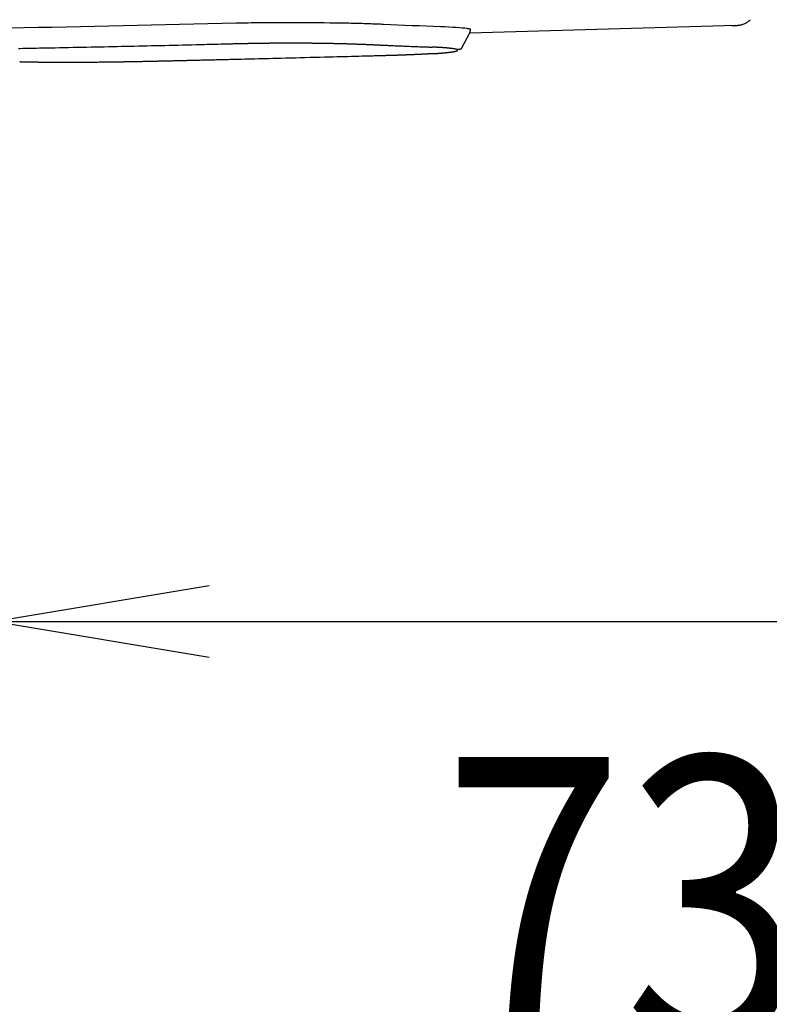
# Model space of a CAD drawing. Extents: x 0 to 2000, y 115 to 2915.
# Drawn here: x 667 to 773, y 2033 to 2172 of the extents above; entities that cross this region are included whole.
import ezdxf
from ezdxf.enums import TextEntityAlignment as Align

# ---------------------------------------------------------------- set-up
doc = ezdxf.new("R2010")
doc.units = 0
doc.header["$MEASUREMENT"] = 0
doc.layers.get('0').update_dxf_attribs({"linetype": 'CONTINUOUS'})
doc.layers.add('便座', color=7, linetype='CONTINUOUS')
doc.layers.add('寸法', color=7, linetype='CONTINUOUS')
doc.styles.add('EXCADDIM1', font='monotxt', dxfattribs={"width": 0.84, "bigfont": 'extfont'})
doc.styles.add('EXCADSTD', font='monotxt', dxfattribs={"bigfont": 'extfont'})
doc.styles.get("Standard").update_dxf_attribs({"font": 'monotxt', "bigfont": 'extfont'})
doc.dimstyles.get("Standard").update_dxf_attribs({"dimtxt": 0.18, "dimasz": 0.18, "dimexe": 0.18, "dimexo": 0.0625, "dimgap": 0.09, "dimtad": 0, "dimtih": 1, "dimtoh": 1, "dimdec": 4, "dimzin": 0, "dimtxsty": 'STANDARD', "dimcen": 0.09, "dimazin": 3, "dimtfac": 1, "dimtdec": 4, "dimtmove": 0, "dimatfit": 3, "dimtolj": 1, "dimtzin": 0})

# ---------------------------------------------------------------- blocks, each defined once
blk = doc.blocks.new('*D27')
at = {"layer": '寸法', "color": 3, "linetype": 'CONTINUOUS'}
for p, q in [((664.079336, 2271.800004), (664.079336, 2077)), ((694.079336, 2092), (664.079336, 2087)), ((1134.006811, 2087), (1104.006811, 2092)), ((664.079336, 2087), (1134.006811, 2087)), ((664.079336, 2087), (694.079336, 2082)), ((1104.006811, 2082), (1134.006811, 2087))]:
    blk.add_line(p, q, dxfattribs=at)
at = {"layer": '寸法', "color": 2, "linetype": 'CONTINUOUS', "style": 'EXCADSTD', "width": 0.84}
blk.add_text('470', height=40, dxfattribs=at).set_placement((899.043073, 2090.5), align=Align.CENTER)
blk = doc.blocks.new('_EX_NORM')
at = {"color": 0, "linetype": 'CONTINUOUS'}
for q in [(-1, 0.166667), (-1, 0), (-1, -0.166667)]:
    blk.add_line((0, 0), q, dxfattribs=at)
blk = doc.blocks.new('*D29')
at = {"layer": '寸法', "color": 3, "linetype": 'CONTINUOUS'}
for p, q in [((396.084553, 2360.000004), (396.084553, 2013)), ((1134.006811, 2360.000019), (1134.006811, 2013)), ((426.084553, 2028), (396.084553, 2023)), ((1134.006811, 2023), (1104.006811, 2028)), ((396.084553, 2023), (1134.006811, 2023)), ((396.084553, 2023), (426.084553, 2018)), ((1104.006811, 2018), (1134.006811, 2023))]:
    blk.add_line(p, q, dxfattribs=at)
at = {"layer": '寸法', "color": 2, "linetype": 'CONTINUOUS', "style": 'EXCADSTD', "width": 0.84}
blk.add_text('738', height=40, dxfattribs=at).set_placement((765.045682, 2028), align=Align.CENTER)

msp = doc.modelspace()

# ---------------------------------------------------------------- linework, layer by layer
at = {"layer": '便座', "color": 6, "linetype": 'CONTINUOUS'}
for p, q in [((768.056687, 2170.681528), (730.648322, 2169.625811)), ((729.506253, 2167.469925), (730.673631, 2169.673585))]:
    msp.add_line(p, q, dxfattribs=at)
at = {"layer": '便座', "color": 6, "linetype": 'CONTINUOUS', "flags": 128}
for points in [[(697.865061, 2171.057628), (697.9107, 2171.058423), (698.040425, 2171.060662), (698.243454, 2171.064128), (698.509, 2171.068602), (698.82628, 2171.073867), (699.184509, 2171.079706), (699.572902, 2171.085899), (699.980675, 2171.09223), (700.397042, 2171.09848), (700.81122, 2171.104431), (701.212423, 2171.109867), (701.585026, 2171.114524), (701.938314, 2171.118508), (702.275805, 2171.121851), (702.601018, 2171.124587), (702.91747, 2171.126747), (703.228681, 2171.128364), (703.53817, 2171.129471), (703.849455, 2171.1301), (704.166054, 2171.130283), (704.491487, 2171.130054), (704.829271, 2171.129444), (705.515339, 2171.127318), (706.248282, 2171.124009), (707.017117, 2171.119602), (707.810862, 2171.114183), (708.618536, 2171.107835), (709.429157, 2171.100644), (710.231743, 2171.092696), (711.015312, 2171.084075), (711.768883, 2171.074866), (712.481474, 2171.065154), (713.142103, 2171.055024), (713.42369, 2171.050275), (713.695134, 2171.045369), (713.95937, 2171.040217), (714.219334, 2171.034732), (714.477962, 2171.028825), (714.73819, 2171.022408), (715.002954, 2171.015394), (715.275191, 2171.007694), (715.557835, 2170.99922), (715.853824, 2170.989885), (716.166093, 2170.979599), (716.459671, 2170.969595), (716.761054, 2170.959072), (717.062708, 2170.94834), (717.357095, 2170.93771), (717.63668, 2170.927491), (717.893927, 2170.917994), (718.1213, 2170.909528), (718.311264, 2170.902403), (718.456283, 2170.896931), (718.548821, 2170.89342), (718.581341, 2170.892181)], [(768.056687, 2170.681528), (768.059748, 2170.68197), (768.06855, 2170.683242), (768.082522, 2170.685261), (768.101091, 2170.687944), (768.123686, 2170.691208), (768.149735, 2170.694972), (768.178667, 2170.699152), (768.20991, 2170.703666), (768.242891, 2170.708431), (768.27704, 2170.713365), (768.311784, 2170.718384), (768.381654, 2170.728521), (768.451659, 2170.738932), (768.521837, 2170.749875), (768.592229, 2170.76161), (768.662873, 2170.774398), (768.733808, 2170.788497), (768.805073, 2170.804166), (768.876709, 2170.821666), (768.948754, 2170.841256), (769.021247, 2170.863195), (769.094228, 2170.887743), (769.202372, 2170.928921), (769.310912, 2170.975892), (769.419106, 2171.028247), (769.526213, 2171.085578), (769.631489, 2171.147474), (769.734191, 2171.213528), (769.833578, 2171.283329), (769.928908, 2171.356468), (770.019436, 2171.432536), (770.104422, 2171.511124)], [(730.242988, 2170.309408), (730.245635, 2170.308895), (730.253256, 2170.307418), (730.265374, 2170.305069), (730.281511, 2170.301942), (730.30119, 2170.298128), (730.323932, 2170.29372), (730.34926, 2170.288811), (730.376697, 2170.283494), (730.405763, 2170.27786), (730.435983, 2170.272003), (730.466877, 2170.266015), (730.507105, 2170.258184), (730.546901, 2170.250233), (730.585504, 2170.242102), (730.622154, 2170.233736), (730.656089, 2170.225078), (730.686547, 2170.216069), (730.712769, 2170.206654), (730.733991, 2170.196774), (730.749454, 2170.186372), (730.758396, 2170.175392), (730.760056, 2170.163776), (730.758826, 2170.159621), (730.756748, 2170.155405), (730.753927, 2170.151151), (730.750469, 2170.146881), (730.74648, 2170.142617), (730.742067, 2170.138381), (730.737335, 2170.134195), (730.73239, 2170.130081), (730.727338, 2170.126061), (730.722285, 2170.122157), (730.717337, 2170.118391), (730.716243, 2170.11756), (730.715175, 2170.11675), (730.714152, 2170.115973), (730.713187, 2170.115241), (730.712299, 2170.114567), (730.711503, 2170.113962), (730.710815, 2170.11344), (730.710251, 2170.113012), (730.709829, 2170.112692), (730.709564, 2170.11249), (730.709471, 2170.11242)], [(730.655555, 2169.647827), (730.655839, 2169.648456), (730.656656, 2169.650268), (730.657959, 2169.653156), (730.659696, 2169.657008), (730.661819, 2169.661715), (730.664278, 2169.667167), (730.667024, 2169.673256), (730.670008, 2169.679871), (730.673179, 2169.686902), (730.676489, 2169.694241), (730.679887, 2169.701776), (730.686808, 2169.717143), (730.693817, 2169.732841), (730.700845, 2169.748851), (730.707822, 2169.765154), (730.71468, 2169.781731), (730.721348, 2169.798562), (730.727758, 2169.815629), (730.733839, 2169.832911), (730.739522, 2169.850391), (730.744738, 2169.868049), (730.749416, 2169.885865), (730.753483, 2169.903694), (730.757005, 2169.921615), (730.760033, 2169.939581), (730.76262, 2169.957547), (730.764819, 2169.975466), (730.766681, 2169.993292), (730.768261, 2170.010979), (730.769609, 2170.028481), (730.770778, 2170.045752), (730.771821, 2170.062746), (730.772791, 2170.079417), (730.773262, 2170.087598), (730.773721, 2170.095566), (730.774161, 2170.103204), (730.774575, 2170.11039), (730.774957, 2170.117006), (730.775298, 2170.122932), (730.775593, 2170.128049), (730.775834, 2170.132236), (730.776015, 2170.135376), (730.776128, 2170.137347), (730.776168, 2170.13803)], [(667.316099, 2167.480787), (667.509637, 2167.484409), (667.897194, 2167.491663), (668.28505, 2167.498928), (668.673527, 2167.506214), (669.062949, 2167.513534), (669.45364, 2167.520897), (669.845924, 2167.528315), (670.240122, 2167.535799), (670.63656, 2167.543361), (671.03556, 2167.551011), (671.437445, 2167.55876), (671.84254, 2167.566619), (672.455505, 2167.578609), (673.075067, 2167.59084), (673.699903, 2167.603283), (674.328688, 2167.615906), (674.960097, 2167.628679), (675.592804, 2167.641571), (676.225487, 2167.654551), (676.856819, 2167.66759), (677.485477, 2167.680656), (678.110135, 2167.693718), (678.729469, 2167.706746), (679.340595, 2167.719677), (679.94631, 2167.732569), (680.547806, 2167.745449), (681.146279, 2167.758344), (681.742921, 2167.771278), (682.338927, 2167.784279), (682.935491, 2167.797372), (683.533806, 2167.810583), (684.135067, 2167.82394), (684.740467, 2167.837467), (685.351201, 2167.851191), (685.966015, 2167.865083), (686.586011, 2167.879171), (687.209888, 2167.893429), (687.836342, 2167.90783), (688.464073, 2167.92235), (689.091778, 2167.936961), (689.718154, 2167.951638), (690.3419, 2167.966355), (690.961713, 2167.981086), (691.576292, 2167.995805), (692.184334, 2168.010487), (692.58488, 2168.020226), (692.982267, 2168.02994), (693.376808, 2168.03963), (693.768817, 2168.0493), (694.158606, 2168.058952), (694.54649, 2168.068587), (694.932781, 2168.07821), (695.317793, 2168.087822), (695.701839, 2168.097426), (696.085233, 2168.107024), (696.468287, 2168.116618), (696.658936, 2168.121394), (696.846419, 2168.126091), (697.027578, 2168.130629), (697.199254, 2168.13493), (697.358289, 2168.138914), (697.501523, 2168.142502), (697.625798, 2168.145615), (697.727955, 2168.148174), (697.804835, 2168.1501), (697.853279, 2168.151314), (697.87013, 2168.151736)], [(697.87013, 2168.151736), (697.871576, 2168.151772), (697.875735, 2168.151876), (697.882334, 2168.152041), (697.891103, 2168.15226), (697.901771, 2168.152527), (697.914065, 2168.152834), (697.927716, 2168.153175), (697.94245, 2168.153544), (697.957998, 2168.153933), (697.974088, 2168.154335), (697.990448, 2168.154744), (698.023185, 2168.155562), (698.055946, 2168.156381), (698.088759, 2168.157199), (698.121651, 2168.158019), (698.154651, 2168.158838), (698.187785, 2168.159659), (698.221081, 2168.160481), (698.254566, 2168.161303), (698.288268, 2168.162127), (698.322214, 2168.162952), (698.356431, 2168.163779), (698.408159, 2168.165019), (698.460444, 2168.166261), (698.513174, 2168.167503), (698.566237, 2168.168742), (698.619521, 2168.169976), (698.672914, 2168.171204), (698.726305, 2168.172422), (698.77958, 2168.173629), (698.832628, 2168.174823), (698.885337, 2168.176001), (698.937594, 2168.177162), (698.989057, 2168.178297), (699.040012, 2168.179414), (699.090511, 2168.180513), (699.140605, 2168.181596), (699.190344, 2168.182664), (699.239779, 2168.183717), (699.28896, 2168.184757), (699.337939, 2168.185785), (699.386766, 2168.186802), (699.435491, 2168.187809), (699.484166, 2168.188808), (699.532588, 2168.189793), (699.581009, 2168.190771), (699.629431, 2168.191741), (699.677852, 2168.192704), (699.726274, 2168.193659), (699.774696, 2168.194606), (699.823118, 2168.195546), (699.871541, 2168.196478), (699.919963, 2168.197403), (699.968386, 2168.19832), (700.016809, 2168.199229), (700.064987, 2168.200127), (700.113165, 2168.201016), (700.161343, 2168.201899), (700.209522, 2168.202774), (700.257701, 2168.203641), (700.30588, 2168.204501), (700.354059, 2168.205353), (700.402238, 2168.206198), (700.450417, 2168.207035), (700.498596, 2168.207865), (700.546776, 2168.208687), (700.594712, 2168.209497), (700.642647, 2168.210299), (700.690583, 2168.211095), (700.738519, 2168.211882), (700.786455, 2168.212662), (700.834392, 2168.213434), (700.882328, 2168.214199), (700.930265, 2168.214957), (700.978201, 2168.215706), (701.026138, 2168.216448), (701.074075, 2168.217183), (701.121768, 2168.217906), (701.169462, 2168.218621), (701.217156, 2168.219329), (701.26485, 2168.22003), (701.312544, 2168.220723), (701.360238, 2168.221408), (701.407933, 2168.222086), (701.455627, 2168.222756), (701.503322, 2168.223418), (701.551016, 2168.224073), (701.598711, 2168.224721), (701.646154, 2168.225357), (701.69354, 2168.225985), (701.740813, 2168.226605), (701.787917, 2168.227214), (701.834794, 2168.227814), (701.881389, 2168.228404), (701.927645, 2168.228982), (701.973505, 2168.229548), (702.018913, 2168.230101), (702.063812, 2168.230642), (702.108145, 2168.231168), (702.151662, 2168.231678), (702.194665, 2168.232175), (702.237254, 2168.232661), (702.279531, 2168.233135), (702.321597, 2168.233601), (702.363553, 2168.234058), (702.4055, 2168.234509), (702.44754, 2168.234953), (702.489774, 2168.235394), (702.532302, 2168.235831), (702.575227, 2168.236266), (702.640452, 2168.236917), (702.706692, 2168.237565), (702.773847, 2168.238208), (702.841816, 2168.238845), (702.910498, 2168.239475), (702.979791, 2168.240096), (703.049595, 2168.240707), (703.119809, 2168.241307), (703.190331, 2168.241893), (703.261061, 2168.242465), (703.331898, 2168.243021), (703.426164, 2168.243734), (703.520487, 2168.244416), (703.614916, 2168.245066), (703.709498, 2168.245686), (703.804281, 2168.246273), (703.899312, 2168.246829), (703.994639, 2168.247353), (704.09031, 2168.247844), (704.186372, 2168.248303), (704.282874, 2168.248729), (704.379862, 2168.249121), (704.501098, 2168.249563), (704.623037, 2168.249954), (704.745556, 2168.250294), (704.868535, 2168.250582), (704.99185, 2168.250821), (705.11538, 2168.251009), (705.239002, 2168.251147), (705.362594, 2168.251235), (705.486034, 2168.251273), (705.609199, 2168.251262), (705.731968, 2168.251202), (705.853517, 2168.251094), (705.974577, 2168.250938), (706.095174, 2168.250733), (706.21533, 2168.25048), (706.335069, 2168.25018), (706.454417, 2168.249832), (706.573397, 2168.249436), (706.692033, 2168.248993), (706.810349, 2168.248503), (706.92837, 2168.247965), (707.046119, 2168.247381), (707.154913, 2168.246798), (707.263515, 2168.246175), (707.371943, 2168.245511), (707.480217, 2168.244808), (707.588356, 2168.244065), (707.69638, 2168.243282), (707.804308, 2168.242459), (707.912158, 2168.241596), (708.019952, 2168.240694), (708.127707, 2168.239752), (708.235443, 2168.23877), (708.334302, 2168.237835), (708.433138, 2168.236866), (708.531928, 2168.235865), (708.630648, 2168.234831), (708.729277, 2168.233765), (708.827789, 2168.232668), (708.926163, 2168.231538), (709.024374, 2168.230377), (709.122401, 2168.229185), (709.220218, 2168.227963), (709.317804, 2168.22671), (709.406182, 2168.225546), (709.494388, 2168.224356), (709.582462, 2168.22314), (709.670441, 2168.221897), (709.758365, 2168.220625), (709.846273, 2168.219325), (709.934202, 2168.217996), (710.022192, 2168.216636), (710.110281, 2168.215245), (710.198509, 2168.213822), (710.286913, 2168.212366), (710.373676, 2168.210909), (710.460627, 2168.20942), (710.547747, 2168.207899), (710.635017, 2168.206347), (710.722418, 2168.204763), (710.809932, 2168.203149), (710.897539, 2168.201503), (710.98522, 2168.199826), (711.072958, 2168.198119), (711.160732, 2168.196381), (711.248525, 2168.194613), (711.334456, 2168.192853), (711.420386, 2168.191064), (711.506315, 2168.189246), (711.592244, 2168.187399), (711.678172, 2168.185522), (711.7641, 2168.183616), (711.850027, 2168.181681), (711.935953, 2168.179715), (712.021879, 2168.177721), (712.107804, 2168.175696), (712.193729, 2168.173641), (712.277793, 2168.171601), (712.361857, 2168.169533), (712.445919, 2168.167436), (712.529981, 2168.165309), (712.614042, 2168.163154), (712.698102, 2168.160969), (712.782162, 2168.158754), (712.86622, 2168.156511), (712.950277, 2168.154237), (713.034332, 2168.151934), (713.118387, 2168.1496), (713.200578, 2168.14729), (713.282769, 2168.144951), (713.364959, 2168.142583), (713.447148, 2168.140185), (713.529337, 2168.137759), (713.611525, 2168.135304), (713.693714, 2168.13282), (713.775903, 2168.130306), (713.858092, 2168.127763), (713.940282, 2168.12519), (714.022473, 2168.122588), (714.102819, 2168.120015), (714.183166, 2168.117414), (714.263512, 2168.114784), (714.343857, 2168.112126), (714.424199, 2168.109438), (714.504538, 2168.106722), (714.584872, 2168.103976), (714.665201, 2168.101201), (714.745524, 2168.098397), (714.82584, 2168.095563), (714.906149, 2168.092699), (714.984568, 2168.089874), (715.063061, 2168.087017), (715.141713, 2168.084125), (715.220606, 2168.081195), (715.299823, 2168.078223), (715.379448, 2168.075205), (715.459564, 2168.07214), (715.540253, 2168.069022), (715.6216, 2168.06585), (715.703687, 2168.062619), (715.786597, 2168.059327), (715.868545, 2168.056044), (715.951173, 2168.052705), (716.03429, 2168.049317), (716.117709, 2168.045885), (716.201239, 2168.042416), (716.284693, 2168.038916), (716.367881, 2168.035392), (716.450614, 2168.03185), (716.532703, 2168.028296), (716.61396, 2168.024737), (716.694195, 2168.021178), (716.745277, 2168.018888), (716.795912, 2168.016601), (716.846155, 2168.014315), (716.896064, 2168.01203), (716.945692, 2168.009744), (716.995097, 2168.007458), (717.044333, 2168.005171), (717.093457, 2168.002881), (717.142524, 2168.000589), (717.19159, 2167.998292), (717.240711, 2167.995992), (717.265278, 2167.994841), (717.289462, 2167.993708), (717.312849, 2167.992612), (717.335027, 2167.991573), (717.355585, 2167.99061), (717.374111, 2167.989743), (717.390192, 2167.988989), (717.403417, 2167.98837), (717.413374, 2167.987903), (717.41965, 2167.987609), (717.421833, 2167.987507)], [(717.421833, 2167.987507), (717.427178, 2167.987255), (717.442542, 2167.986531), (717.466925, 2167.985381), (717.499323, 2167.983853), (717.538736, 2167.981995), (717.58416, 2167.979853), (717.634594, 2167.977474), (717.689035, 2167.974907), (717.746481, 2167.972198), (717.805931, 2167.969395), (717.866381, 2167.966544), (717.987496, 2167.960834), (718.108708, 2167.955122), (718.230116, 2167.949409), (718.351822, 2167.943692), (718.473927, 2167.937971), (718.596531, 2167.932244), (718.719736, 2167.92651), (718.843641, 2167.920769), (718.968349, 2167.915019), (719.09396, 2167.909258), (719.220575, 2167.903486), (719.412279, 2167.894816), (719.606235, 2167.886126), (719.802217, 2167.877421), (719.999998, 2167.86871), (720.19935, 2167.859999), (720.400046, 2167.851295), (720.601859, 2167.842606), (720.804562, 2167.833938), (721.007928, 2167.8253), (721.21173, 2167.816697), (721.415741, 2167.808137), (721.619279, 2167.799646), (721.822576, 2167.791218), (722.025411, 2167.782862), (722.227561, 2167.774591), (722.428805, 2167.766416), (722.628919, 2167.75835), (722.827683, 2167.750403), (723.024873, 2167.742588), (723.220269, 2167.734916), (723.413647, 2167.727398), (723.604785, 2167.720047), (723.730738, 2167.715248), (723.855699, 2167.710521), (723.979766, 2167.705858), (724.103038, 2167.701253), (724.225613, 2167.696699), (724.347591, 2167.692187), (724.46907, 2167.687712), (724.590148, 2167.683265), (724.710926, 2167.67884), (724.831501, 2167.674429), (724.951973, 2167.670026), (725.011967, 2167.667833), (725.070966, 2167.665677), (725.127975, 2167.663594), (725.182001, 2167.661619), (725.232049, 2167.65979), (725.277124, 2167.658143), (725.316234, 2167.656714), (725.348383, 2167.655539), (725.372577, 2167.654654), (725.387823, 2167.654097), (725.393126, 2167.653903)], [(718.85499, 2166.457106), (718.854301, 2166.457087), (718.852314, 2166.457034), (718.84915, 2166.456949), (718.844928, 2166.456836), (718.839769, 2166.456697), (718.833794, 2166.456536), (718.827122, 2166.456357), (718.819874, 2166.456163), (718.812171, 2166.455956), (718.804133, 2166.45574), (718.79588, 2166.455518), (718.779056, 2166.455066), (718.761888, 2166.454605), (718.744411, 2166.454135), (718.726659, 2166.453659), (718.708666, 2166.453176), (718.690467, 2166.452687), (718.672096, 2166.452194), (718.653587, 2166.451698), (718.634976, 2166.451199), (718.616295, 2166.450698), (718.59758, 2166.450196), (718.578865, 2166.449695), (718.560185, 2166.449195), (718.541573, 2166.448697), (718.523065, 2166.448202), (718.504694, 2166.447711), (718.486495, 2166.447225), (718.468502, 2166.446744), (718.45075, 2166.44627), (718.433272, 2166.445803), (718.416105, 2166.445344), (718.399281, 2166.444895), (718.391029, 2166.444675), (718.382991, 2166.44446), (718.375288, 2166.444254), (718.368041, 2166.444061), (718.36137, 2166.443882), (718.355395, 2166.443723), (718.350237, 2166.443585), (718.346015, 2166.443472), (718.342851, 2166.443388), (718.340864, 2166.443335), (718.340175, 2166.443316)], [(725.519719, 2166.737078), (725.519588, 2166.73707), (725.519209, 2166.737045), (725.518605, 2166.737006), (725.517801, 2166.736954), (725.516819, 2166.73689), (725.515683, 2166.736816), (725.514415, 2166.736734), (725.51304, 2166.736645), (725.51158, 2166.73655), (725.510059, 2166.736451), (725.5085, 2166.73635), (725.503473, 2166.736024), (725.498309, 2166.735689), (725.493018, 2166.735346), (725.487611, 2166.734995), (725.482097, 2166.734638), (725.476486, 2166.734275), (725.470788, 2166.733906), (725.465014, 2166.733533), (725.459173, 2166.733155), (725.453275, 2166.732775), (725.447331, 2166.732391), (725.434907, 2166.731592), (725.422356, 2166.730786), (725.409706, 2166.729976), (725.396987, 2166.729164), (725.384228, 2166.72835), (725.371458, 2166.727539), (725.358706, 2166.72673), (725.346001, 2166.725926), (725.333373, 2166.725129), (725.320849, 2166.724341), (725.30846, 2166.723564), (725.289226, 2166.722361), (725.270331, 2166.721185), (725.251706, 2166.720032), (725.233283, 2166.718896), (725.214993, 2166.717773), (725.196769, 2166.71666), (725.178542, 2166.715551), (725.160244, 2166.714442), (725.141805, 2166.713329), (725.123159, 2166.712208), (725.104236, 2166.711073), (725.06384, 2166.708662), (725.022101, 2166.706184), (724.979169, 2166.70365), (724.935191, 2166.701068), (724.890316, 2166.698448), (724.844692, 2166.695798), (724.798468, 2166.693129), (724.751791, 2166.69045), (724.70481, 2166.687769), (724.657673, 2166.685097), (724.610528, 2166.682441), (724.549842, 2166.679051), (724.489314, 2166.675701), (724.428869, 2166.672388), (724.368432, 2166.669107), (724.307926, 2166.665855), (724.247277, 2166.662627), (724.186407, 2166.65942), (724.125242, 2166.65623), (724.063705, 2166.653053), (724.001722, 2166.649885), (723.939216, 2166.646722), (723.869546, 2166.643232), (723.799419, 2166.639755), (723.729106, 2166.636302), (723.658878, 2166.632885), (723.589008, 2166.629513), (723.519767, 2166.6262), (723.451428, 2166.622955), (723.384262, 2166.619791), (723.318542, 2166.616719), (723.254539, 2166.61375), (723.192524, 2166.610895), (723.151935, 2166.609039), (723.112235, 2166.607233), (723.073284, 2166.605471), (723.034944, 2166.603747), (722.997076, 2166.602053), (722.95954, 2166.600384), (722.922198, 2166.598733), (722.88491, 2166.597093), (722.847538, 2166.595457), (722.809942, 2166.593819), (722.771984, 2166.592173), (722.728941, 2166.590314), (722.685325, 2166.588439), (722.64119, 2166.58655), (722.596591, 2166.584649), (722.551581, 2166.582741), (722.506216, 2166.580826), (722.460551, 2166.578907), (722.41464, 2166.576988), (722.368537, 2166.57507), (722.322298, 2166.573157), (722.275977, 2166.57125), (722.220393, 2166.568976), (722.164723, 2166.566714), (722.108918, 2166.564462), (722.052933, 2166.562219), (721.996719, 2166.559983), (721.940229, 2166.557753), (721.883416, 2166.555527), (721.826233, 2166.553304), (721.768633, 2166.551081), (721.710567, 2166.548858), (721.65199, 2166.546633), (721.578823, 2166.543877), (721.504937, 2166.541121), (721.430465, 2166.538368), (721.355544, 2166.535622), (721.280309, 2166.532889), (721.204893, 2166.530173), (721.129434, 2166.527478), (721.054065, 2166.52481), (720.978922, 2166.522171), (720.90414, 2166.519568), (720.829854, 2166.517004), (720.761663, 2166.51467), (720.693908, 2166.51237), (720.626488, 2166.5101), (720.559297, 2166.507858), (720.492234, 2166.505638), (720.425194, 2166.503438), (720.358075, 2166.501254), (720.290773, 2166.499083), (720.223185, 2166.496921), (720.155208, 2166.494763), (720.086739, 2166.492608), (720.023871, 2166.490643), (719.960622, 2166.488681), (719.897106, 2166.486726), (719.833438, 2166.484782), (719.769732, 2166.482852), (719.706101, 2166.480941), (719.642659, 2166.479054), (719.579521, 2166.477194), (719.5168, 2166.475365), (719.45461, 2166.473571), (719.393066, 2166.471818), (719.354444, 2166.470728), (719.316108, 2166.469655), (719.27804, 2166.468597), (719.240222, 2166.467552), (719.202635, 2166.46652), (719.165261, 2166.465498), (719.128081, 2166.464486), (719.091077, 2166.463482), (719.05423, 2166.462485), (719.017523, 2166.461493), (718.980936, 2166.460506), (718.963757, 2166.460042), (718.946882, 2166.459586), (718.930591, 2166.459147), (718.915165, 2166.45873), (718.900885, 2166.458345), (718.888032, 2166.457998), (718.876885, 2166.457697), (718.867728, 2166.45745), (718.860839, 2166.457264), (718.856499, 2166.457147), (718.85499, 2166.457106)], [(725.519718, 2166.737124), (725.520365, 2166.737167), (725.522227, 2166.737291), (725.525181, 2166.737487), (725.529109, 2166.737747), (725.533889, 2166.738064), (725.5394, 2166.73843), (725.545523, 2166.738836), (725.552135, 2166.739274), (725.559117, 2166.739737), (725.566348, 2166.740217), (725.573707, 2166.740705), (725.5884, 2166.741679), (725.60313, 2166.742657), (725.617907, 2166.743638), (725.632737, 2166.744624), (725.647629, 2166.745616), (725.662591, 2166.746615), (725.677631, 2166.747622), (725.692756, 2166.748637), (725.707975, 2166.749663), (725.723295, 2166.750698), (725.738725, 2166.751746), (725.761065, 2166.753271), (725.783603, 2166.754818), (725.806293, 2166.756385), (725.829091, 2166.757967), (725.851952, 2166.759562), (725.874832, 2166.761166), (725.897686, 2166.762775), (725.920468, 2166.764387), (725.943136, 2166.765997), (725.965643, 2166.767602), (725.987945, 2166.769199), (726.009105, 2166.770721), (726.030057, 2166.772233), (726.050821, 2166.773738), (726.071417, 2166.775237), (726.091866, 2166.776731), (726.112188, 2166.778223), (726.132404, 2166.779713), (726.152536, 2166.781204), (726.172602, 2166.782696), (726.192625, 2166.784192), (726.212624, 2166.785693), (726.231707, 2166.787131), (726.250788, 2166.788575), (726.269866, 2166.790025), (726.288943, 2166.791481), (726.308018, 2166.792944), (726.327091, 2166.794413), (726.346164, 2166.795888), (726.365235, 2166.797369), (726.384306, 2166.798857), (726.403376, 2166.800351), (726.422446, 2166.801852), (726.440617, 2166.803289), (726.458742, 2166.804728), (726.476776, 2166.806165), (726.494674, 2166.807597), (726.51239, 2166.80902), (726.529879, 2166.81043), (726.547094, 2166.811823), (726.563992, 2166.813197), (726.580526, 2166.814546), (726.59665, 2166.815867), (726.61232, 2166.817156), (726.626784, 2166.818351), (726.640879, 2166.819522), (726.654692, 2166.820674), (726.668308, 2166.821816), (726.68181, 2166.822954), (726.695285, 2166.824095), (726.708816, 2166.825247), (726.722489, 2166.826417), (726.736389, 2166.827611), (726.750601, 2166.828838), (726.765209, 2166.830103), (726.799033, 2166.833048), (726.834925, 2166.836197), (726.872613, 2166.839527), (726.911824, 2166.843019), (726.952287, 2166.84665), (726.993731, 2166.850401), (727.035882, 2166.854249), (727.078471, 2166.858175), (727.121223, 2166.862157), (727.163869, 2166.866174), (727.206136, 2166.870205), (727.250053, 2166.874453), (727.293341, 2166.878707), (727.336093, 2166.88298), (727.378403, 2166.887286), (727.420365, 2166.891638), (727.462072, 2166.896048), (727.503619, 2166.900532), (727.545099, 2166.905102), (727.586605, 2166.909771), (727.628233, 2166.914552), (727.670075, 2166.91946), (727.713782, 2166.924696), (727.757732, 2166.930069), (727.801838, 2166.93557), (727.846011, 2166.941185), (727.890164, 2166.946903), (727.934207, 2166.952713), (727.978053, 2166.958602), (728.021614, 2166.964559), (728.064801, 2166.970572), (728.107527, 2166.976629), (728.149702, 2166.982719), (728.182083, 2166.987474), (728.214153, 2166.992267), (728.24599, 2166.997123), (728.277667, 2167.002066), (728.309262, 2167.007122), (728.340851, 2167.012315), (728.372508, 2167.01767), (728.404309, 2167.023213), (728.436331, 2167.028969), (728.46865, 2167.034962), (728.50134, 2167.041218), (728.530472, 2167.046963), (728.559861, 2167.052947), (728.589415, 2167.059184), (728.619044, 2167.065688), (728.648658, 2167.072476), (728.678164, 2167.079562), (728.707474, 2167.08696), (728.736495, 2167.094687), (728.765137, 2167.102757), (728.793309, 2167.111185), (728.820921, 2167.119985), (728.836656, 2167.125278), (728.852095, 2167.130729), (728.867164, 2167.136365), (728.881787, 2167.142213), (728.895888, 2167.148301), (728.909392, 2167.154655), (728.922224, 2167.161303), (728.934309, 2167.168271), (728.94557, 2167.175587), (728.955932, 2167.183278), (728.96532, 2167.191371), (728.969081, 2167.195027), (728.972609, 2167.198754), (728.975869, 2167.202542), (728.978827, 2167.206381), (728.981449, 2167.210261), (728.9837, 2167.214172), (728.985547, 2167.218104), (728.986955, 2167.222046), (728.98789, 2167.225989), (728.988317, 2167.229922), (728.988203, 2167.233835), (728.987402, 2167.238198), (728.985923, 2167.242518), (728.983816, 2167.24679), (728.981131, 2167.251009), (728.977916, 2167.255169), (728.974222, 2167.259266), (728.970098, 2167.263294), (728.965594, 2167.267248), (728.960758, 2167.271122), (728.955642, 2167.274913), (728.950294, 2167.278614), (728.93837, 2167.286138), (728.925693, 2167.293267), (728.912326, 2167.300027), (728.898331, 2167.306446), (728.883771, 2167.312551), (728.868708, 2167.318372), (728.853205, 2167.323934), (728.837325, 2167.329266), (728.821129, 2167.334396), (728.804681, 2167.339351), (728.788043, 2167.34416), (728.761377, 2167.351537), (728.734445, 2167.358624), (728.707301, 2167.365431), (728.68, 2167.371968), (728.652596, 2167.378243), (728.625143, 2167.384269), (728.597696, 2167.390054), (728.57031, 2167.395608), (728.543038, 2167.400942), (728.515935, 2167.406065), (728.489056, 2167.410988), (728.456897, 2167.416689), (728.425063, 2167.422133), (728.393471, 2167.427346), (728.36204, 2167.432348), (728.330688, 2167.437164), (728.299334, 2167.441817), (728.267895, 2167.446328), (728.23629, 2167.450723), (728.204436, 2167.455023), (728.172252, 2167.459251), (728.139656, 2167.463431), (728.092108, 2167.469373), (728.043693, 2167.47525), (727.99456, 2167.481052), (727.944858, 2167.486768), (727.894734, 2167.492385), (727.844339, 2167.497893), (727.793819, 2167.50328), (727.743324, 2167.508534), (727.693003, 2167.513643), (727.643003, 2167.518598), (727.593473, 2167.523384), (727.545117, 2167.527941), (727.497247, 2167.532336), (727.449742, 2167.536583), (727.402484, 2167.540695), (727.355354, 2167.544684), (727.308232, 2167.548563), (727.261002, 2167.552346), (727.213542, 2167.556046), (727.165734, 2167.559675), (727.11746, 2167.563246), (727.068601, 2167.566772), (727.015281, 2167.570529), (726.961346, 2167.57424), (726.906996, 2167.577897), (726.85243, 2167.581491), (726.797849, 2167.585015), (726.743454, 2167.588458), (726.689444, 2167.591814), (726.63602, 2167.595072), (726.583382, 2167.598224), (726.531731, 2167.601263), (726.481267, 2167.604179), (726.44684, 2167.606137), (726.412961, 2167.608038), (726.379503, 2167.609889), (726.346339, 2167.611697), (726.313342, 2167.613469), (726.280385, 2167.615211), (726.247341, 2167.616931), (726.214083, 2167.618635), (726.180483, 2167.620331), (726.146415, 2167.622025), (726.111753, 2167.623725), (726.077842, 2167.625365), (726.043358, 2167.627011), (726.008391, 2167.628658), (725.973033, 2167.630301), (725.937375, 2167.631935), (725.901508, 2167.633553), (725.865524, 2167.635152), (725.829514, 2167.636726), (725.793568, 2167.63827), (725.75778, 2167.639778), (725.722238, 2167.641245), (725.698543, 2167.642206), (725.674999, 2167.643148), (725.651605, 2167.644072), (725.628359, 2167.64498), (725.605259, 2167.645872), (725.582303, 2167.646751), (725.55949, 2167.647618), (725.536819, 2167.648474), (725.514287, 2167.649321), (725.491892, 2167.65016), (725.469634, 2167.650993), (725.459161, 2167.651385), (725.448887, 2167.651769), (725.43898, 2167.652139), (725.429608, 2167.65249), (725.420939, 2167.652814), (725.413142, 2167.653106), (725.406386, 2167.653358), (725.400838, 2167.653566), (725.396666, 2167.653722), (725.39404, 2167.65382), (725.393127, 2167.653854)], [(729.491296, 2167.485819), (729.491303, 2167.485816), (729.491322, 2167.485805), (729.491354, 2167.485789), (729.491396, 2167.485766), (729.491448, 2167.485738), (729.491509, 2167.485706), (729.491578, 2167.485669), (729.491654, 2167.485629), (729.491736, 2167.485585), (729.491823, 2167.485539), (729.491913, 2167.48549), (729.494437, 2167.484137), (729.498021, 2167.482167), (729.502435, 2167.479652), (729.50745, 2167.476662), (729.512836, 2167.473267), (729.518364, 2167.469538), (729.523804, 2167.465547), (729.528926, 2167.461363), (729.5335, 2167.457058), (729.537297, 2167.452702), (729.540088, 2167.448366), (729.541625, 2167.436864), (729.534613, 2167.425976), (729.519851, 2167.415631), (729.498141, 2167.405758), (729.470281, 2167.396286), (729.437074, 2167.387143), (729.399319, 2167.378259), (729.357817, 2167.369562), (729.313369, 2167.360982), (729.266774, 2167.352446), (729.218833, 2167.343885), (729.172713, 2167.335683), (729.126949, 2167.327545), (729.082392, 2167.319621), (729.039892, 2167.312063), (729.0003, 2167.305022), (728.964466, 2167.298649), (728.93324, 2167.293096), (728.907473, 2167.288514), (728.888015, 2167.285053), (728.875716, 2167.282866), (728.871428, 2167.282103)], [(687.006078, 2165.663969), (687.005419, 2165.663954), (687.003517, 2165.663911), (687.000486, 2165.663843), (686.996438, 2165.663752), (686.991487, 2165.66364), (686.985747, 2165.663511), (686.979329, 2165.663366), (686.972348, 2165.663208), (686.964916, 2165.663041), (686.957147, 2165.662866), (686.949154, 2165.662685), (686.917024, 2165.661961), (686.883312, 2165.661201), (686.848108, 2165.660407), (686.811501, 2165.659583), (686.77358, 2165.658731), (686.734434, 2165.657851), (686.694153, 2165.656948), (686.652826, 2165.656023), (686.610541, 2165.655078), (686.56739, 2165.654116), (686.523459, 2165.653139), (686.423021, 2165.650914), (686.319523, 2165.648635), (686.213331, 2165.646309), (686.104813, 2165.643945), (685.994338, 2165.641553), (685.882272, 2165.639141), (685.768984, 2165.636718), (685.65484, 2165.634292), (685.54021, 2165.631873), (685.425459, 2165.629469), (685.310956, 2165.627088), (685.170863, 2165.624203), (685.03162, 2165.621365), (684.893142, 2165.618572), (684.755349, 2165.615822), (684.618158, 2165.613114), (684.481486, 2165.610444), (684.345251, 2165.607813), (684.209372, 2165.605216), (684.073764, 2165.602653), (683.938347, 2165.600122), (683.803038, 2165.597619), (683.661167, 2165.595024), (683.519638, 2165.592464), (683.378763, 2165.589942), (683.238858, 2165.587465), (683.100234, 2165.585035), (682.963206, 2165.582657), (682.828087, 2165.580337), (682.695191, 2165.578077), (682.56483, 2165.575884), (682.437319, 2165.573761), (682.312972, 2165.571712), (682.202071, 2165.569905), (682.093558, 2165.568156), (681.986909, 2165.566457), (681.881598, 2165.564801), (681.777101, 2165.563179), (681.672894, 2165.561583), (681.568453, 2165.560006), (681.463252, 2165.558439), (681.356767, 2165.556874), (681.248474, 2165.555304), (681.137848, 2165.55372), (680.934794, 2165.550861), (680.723742, 2165.547951), (680.505692, 2165.545008), (680.281648, 2165.54205), (680.05261, 2165.539095), (679.819581, 2165.53616), (679.583562, 2165.533263), (679.345555, 2165.530422), (679.106562, 2165.527655), (678.867585, 2165.524979), (678.629625, 2165.522411), (678.370356, 2165.519735), (678.112999, 2165.517212), (677.857027, 2165.514844), (677.601918, 2165.512631), (677.347146, 2165.510575), (677.092187, 2165.508676), (676.836517, 2165.506936), (676.579611, 2165.505354), (676.320944, 2165.503933), (676.059992, 2165.502672), (675.796231, 2165.501574), (675.522161, 2165.500615), (675.245682, 2165.499825), (674.967902, 2165.499203), (674.689928, 2165.498747), (674.412867, 2165.498453), (674.137828, 2165.498321), (673.865917, 2165.498348), (673.598241, 2165.498532), (673.335909, 2165.498871), (673.080027, 2165.499363), (672.831704, 2165.500005), (672.691546, 2165.500446), (672.553885, 2165.50094), (672.418304, 2165.501489), (672.284388, 2165.502096), (672.15172, 2165.502763), (672.019886, 2165.503493), (671.888469, 2165.50429), (671.757053, 2165.505154), (671.625224, 2165.50609), (671.492564, 2165.5071), (671.358659, 2165.508186), (671.261838, 2165.509011), (671.164367, 2165.509875), (671.066448, 2165.510775), (670.968281, 2165.511708), (670.870069, 2165.512672), (670.772013, 2165.513665), (670.674314, 2165.514684), (670.577175, 2165.515728), (670.480796, 2165.516793), (670.38538, 2165.517877), (670.291127, 2165.518978), (670.229407, 2165.519717), (670.168151, 2165.520464), (670.107225, 2165.521222), (670.046497, 2165.521993), (669.98583, 2165.52278), (669.925092, 2165.523585), (669.864148, 2165.52441), (669.802864, 2165.525258), (669.741105, 2165.526131), (669.678738, 2165.52703), (669.615629, 2165.52796), (669.552961, 2165.528901), (669.489457, 2165.529873), (669.425125, 2165.530876), (669.35997, 2165.531911), (669.293999, 2165.532978), (669.227218, 2165.534077), (669.159633, 2165.535209), (669.091252, 2165.536374), (669.022081, 2165.537572), (668.952126, 2165.538804), (668.881393, 2165.54007), (668.811293, 2165.541344), (668.740612, 2165.54265), (668.669508, 2165.543986), (668.598144, 2165.545349), (668.526677, 2165.546738), (668.45527, 2165.548152), (668.38408, 2165.549588), (668.31327, 2165.551045), (668.242998, 2165.552521), (668.173425, 2165.554014), (668.10471, 2165.555522), (668.06079, 2165.556505), (668.01725, 2165.557494), (667.974043, 2165.558487), (667.931124, 2165.559485), (667.888447, 2165.560488), (667.845964, 2165.561494), (667.803631, 2165.562505), (667.7614, 2165.563518), (667.719226, 2165.564535), (667.677063, 2165.565554), (667.634863, 2165.566576), (667.613777, 2165.567086), (667.593023, 2165.567589), (667.572955, 2165.568075), (667.553925, 2165.568536), (667.536288, 2165.568963), (667.520395, 2165.569347), (667.5066, 2165.569682), (667.495256, 2165.569956), (667.486716, 2165.570163), (667.481333, 2165.570293), (667.47946, 2165.570339)], [(718.340175, 2166.443316), (718.319231, 2166.442761), (718.258942, 2166.441163), (718.16312, 2166.438623), (718.035577, 2166.435242), (717.880125, 2166.431121), (717.700579, 2166.426362), (717.500749, 2166.421064), (717.284448, 2166.415331), (717.05549, 2166.409261), (716.817686, 2166.402957), (716.574848, 2166.39652), (716.084271, 2166.383516), (715.588985, 2166.370393), (715.089166, 2166.357158), (714.584989, 2166.343823), (714.076628, 2166.330396), (713.564258, 2166.316886), (713.048053, 2166.303304), (712.528188, 2166.289658), (712.004837, 2166.275958), (711.478175, 2166.262214), (710.948378, 2166.248434), (710.273891, 2166.230963), (709.595787, 2166.213476), (708.915189, 2166.195998), (708.233221, 2166.178555), (707.551006, 2166.161172), (706.86967, 2166.143874), (706.190336, 2166.126687), (705.514129, 2166.109636), (704.842171, 2166.092746), (704.175588, 2166.076043), (703.515503, 2166.059551), (702.999128, 2166.046683), (702.487709, 2166.033968), (701.981444, 2166.021409), (701.480527, 2166.009011), (700.985156, 2165.996779), (700.495527, 2165.984716), (700.011836, 2165.972828), (699.534279, 2165.961117), (699.063052, 2165.949589), (698.598352, 2165.938248), (698.140374, 2165.927098), (697.857109, 2165.920215), (697.576016, 2165.913396), (697.296557, 2165.906628), (697.018191, 2165.899898), (696.740381, 2165.893193), (696.462587, 2165.886499), (696.184271, 2165.879805), (695.904893, 2165.873097), (695.623914, 2165.866363), (695.340797, 2165.859588), (695.055, 2165.852762), (694.850505, 2165.847884), (694.644823, 2165.842984), (694.438389, 2165.83807), (694.231635, 2165.833155), (694.024994, 2165.828247), (693.818898, 2165.823357), (693.61378, 2165.818494), (693.410073, 2165.81367), (693.208209, 2165.808894), (693.008622, 2165.804176), (692.811743, 2165.799527), (692.702207, 2165.796942), (692.593644, 2165.794382), (692.486032, 2165.791845), (692.379348, 2165.789331), (692.27357, 2165.786839), (692.168675, 2165.784369), (692.06464, 2165.78192), (691.961443, 2165.779491), (691.859061, 2165.777081), (691.75747, 2165.774691), (691.65665, 2165.772319), (691.593486, 2165.770833), (691.530503, 2165.769351), (691.467582, 2165.76787), (691.404608, 2165.766389), (691.341464, 2165.764903), (691.278033, 2165.763411), (691.214199, 2165.76191), (691.149845, 2165.760396), (691.084853, 2165.758868), (691.019109, 2165.757322), (690.952494, 2165.755756), (690.881393, 2165.754085), (690.809292, 2165.75239), (690.736279, 2165.750675), (690.662447, 2165.748941), (690.587886, 2165.747191), (690.512687, 2165.745428), (690.43694, 2165.743652), (690.360736, 2165.741868), (690.284166, 2165.740076), (690.207321, 2165.73828), (690.130291, 2165.736482), (690.042973, 2165.734446), (689.955382, 2165.732406), (689.867364, 2165.730358), (689.778765, 2165.728298), (689.689434, 2165.726221), (689.599215, 2165.724124), (689.507957, 2165.722002), (689.415505, 2165.719852), (689.321707, 2165.717669), (689.226409, 2165.715449), (689.129458, 2165.713188), (689.015381, 2165.710525), (688.899437, 2165.707815), (688.782168, 2165.705073), (688.664116, 2165.702311), (688.545822, 2165.699545), (688.427828, 2165.696786), (688.310675, 2165.69405), (688.194906, 2165.691349), (688.081061, 2165.688697), (687.969683, 2165.686108), (687.861313, 2165.683596), (687.800285, 2165.682185), (687.740285, 2165.6808), (687.681159, 2165.679437), (687.622753, 2165.678093), (687.564912, 2165.676764), (687.507482, 2165.675446), (687.450308, 2165.674135), (687.393235, 2165.672828), (687.33611, 2165.67152), (687.278777, 2165.670208), (687.221082, 2165.668888), (687.192137, 2165.668226), (687.163566, 2165.667572), (687.13587, 2165.666939), (687.109551, 2165.666336), (687.085112, 2165.665777), (687.063055, 2165.665273), (687.043883, 2165.664834), (687.028096, 2165.664473), (687.016199, 2165.664201), (687.008692, 2165.664029), (687.006078, 2165.663969)]]:
    msp.add_lwpolyline(points, dxfattribs=at)
at = {"layer": '便座', "color": 6, "linetype": 'CONTINUOUS'}
for points in [[(666.082685, 2170.363026), (676.677577, 2170.55769), (687.271815, 2170.787781), (697.865061, 2171.057628)], [(718.581341, 2170.892183), (721.237984, 2170.764078), (723.895067, 2170.652248), (726.552507, 2170.556733)], [(767.241257, 2170.730036), (767.512788, 2170.711512), (767.784542, 2170.695729), (768.056679, 2170.681777)], [(726.552507, 2170.556733), (728.273453, 2170.491797), (729.573207, 2170.406127), (730.242975, 2170.309408)]]:
    msp.add_open_spline(points, degree=3, dxfattribs=at)

# ---------------------------------------------------------------- dimensions: what is measured, and where the dimension line sits
at = {"layer": '寸法', "color": 2, "linetype": 'CONTINUOUS'}
dim = msp.add_linear_dim(base=(1134.006811, 2023), p1=(396.084553, 2367.000004), p2=(1134.006811, 2367.000019), text='738', dimstyle='STANDARD', override={"dimtxt": 40, "dimasz": 30, "dimexe": 10, "dimexo": 7, "dimgap": 5, "dimtad": 1, "dimjust": 0, "dimtih": 0, "dimtoh": 0, "dimdec": 1, "dimzin": 8, "dimtxsty": 'EXCADDIM1', "dimblk1": '_EX_NORM', "dimblk2": '_EX_NORM', "dimsah": 1, "dimse1": 0, "dimse2": 0, "dimclrd": 3, "dimclre": 3, "dimclrt": 2, "dimtmove": 2}, dxfattribs=at)
dim.commit()
dim.dimension.update_dxf_attribs({"geometry": '*D29', "text_midpoint": (765.045682, 2048), "dimtype": 160})
at = {"layer": '寸法', "color": 3, "linetype": 'CONTINUOUS'}
dim = msp.add_linear_dim(base=(1134.006811, 2087), p1=(664.079336, 2276.800004), p2=(1134.006811, 2367.000019), text='470', dimstyle='STANDARD', override={"dimtxt": 40, "dimasz": 30, "dimexe": 10, "dimexo": 5, "dimgap": 3.5, "dimtad": 1, "dimjust": 0, "dimtih": 0, "dimtoh": 0, "dimdec": 2, "dimzin": 8, "dimtxsty": 'EXCADDIM1', "dimblk1": '_EX_NORM', "dimblk2": '_EX_NORM', "dimsah": 1, "dimse1": 0, "dimse2": 1, "dimclrd": 3, "dimclre": 3, "dimclrt": 2, "dimtmove": 2}, dxfattribs=at)
dim.commit()
dim.dimension.update_dxf_attribs({"geometry": '*D27', "text_midpoint": (899.043073, 2110.5), "dimtype": 160})

doc.saveas('drawing.dxf')
